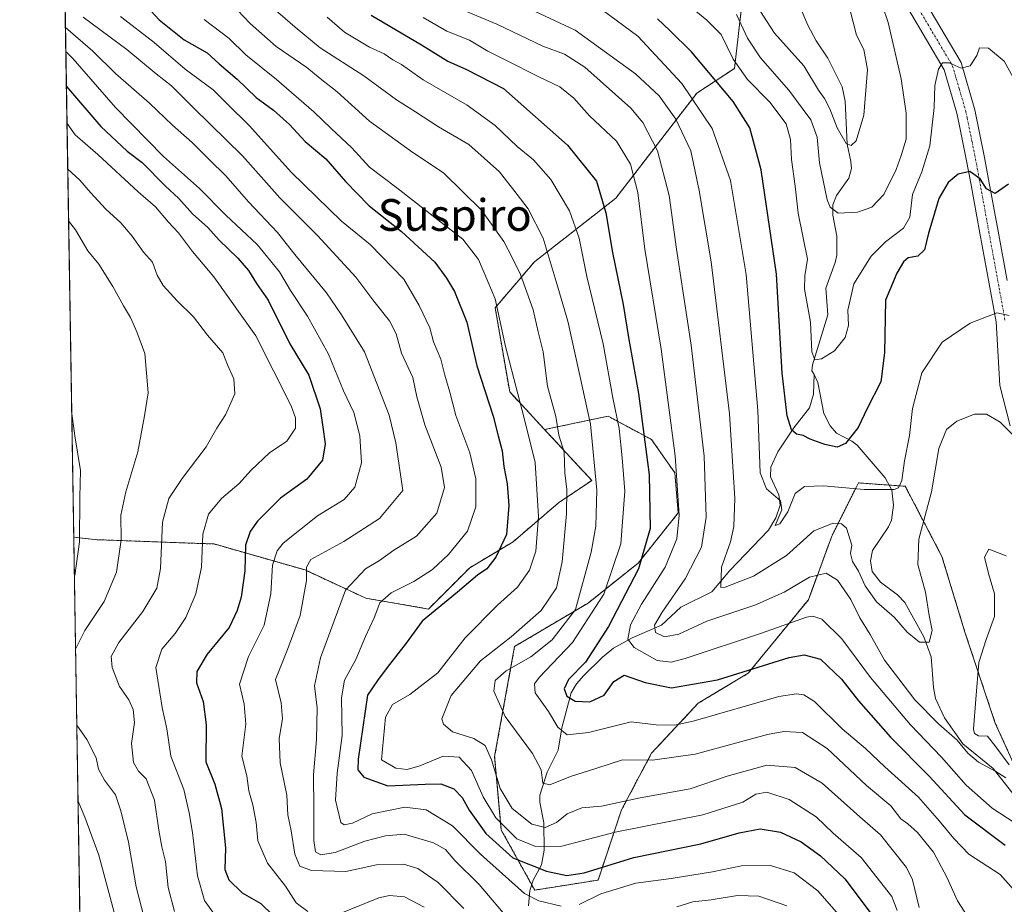
# Model space of a CAD drawing. Units: metres. Extents: x 610077 to 613502, y 4777904 to 4780273.
# Drawn here: x 610077 to 610325, y 4779283 to 4779507 of the extents above; entities that cross this region are included whole.
import ezdxf
from ezdxf.enums import TextEntityAlignment as Align

# ---------------------------------------------------------------- set-up
doc = ezdxf.new("R2010")
doc.units = ezdxf.units.M
doc.header["$MEASUREMENT"] = 0
doc.linetypes.add('TRAZO_Y_PUNTO', pattern=[1, 0.5, -0.25, 0, -0.25])
doc.linetypes.add('TRAZOS', pattern=[0.75, 0.5, -0.25])
for name, color, linetype, lineweight in [('Arbolado forestal', 92, 'TRAZOS', 0), ('Arbolado forestal CxS', 92, 'Continuous', 0), ('Camino', 19, 'Continuous', 0), ('Camino Cxs', 19, 'Continuous', 0), ('Camino eje', 39, 'TRAZO_Y_PUNTO', 13), ('Comarca CxS', 133, 'Continuous', 0), ('Comunidad Autónoma CxS', 142, 'Continuous', 0), ('Corriente natural lineal', 142, 'Continuous', 13), ('Curva de nivel maestra', 36, 'Continuous', 30), ('Curva de nivel normal', 36, 'Continuous', 0), ('Municipio CxS', 142, 'Continuous', 0), ('Provincia CxS', 1, 'Continuous', 0), ('Texto cartográfico', 19, 'Continuous', 0)]:
    doc.layers.add(name, color=color, linetype=linetype, lineweight=lineweight)
doc.styles.add('Arial', font='txt', dxfattribs={"height": 0.2})

# ---------------------------------------------------------------- blocks, each defined once
blk = doc.blocks.new('*U174')
at = {"layer": 'Curva de nivel normal', "color": 36, "linetype": 'Continuous', "lineweight": 0}
for points in [[(610088.27, 4779498.51, 370), (610090, 4779496.74, 370), (610100.8, 4779484.41, 370), (610112.89, 4779472, 370), (610121.98, 4779463.98, 370), (610128.67, 4779457.23, 370), (610136.5, 4779449.78, 370), (610142.16, 4779442.89, 370), (610144.93, 4779438.24, 370), (610149.22, 4779431.72, 370), (610154.51, 4779422.18, 370), (610158.35, 4779412.92, 370), (610160.89, 4779407.45, 370), (610162.42, 4779401.58, 370), (610162.82, 4779394.7, 370), (610161.17, 4779388.59, 370), (610158.49, 4779385.5, 370), (610151.76, 4779381.36, 370), (610143.12, 4779374.45, 370), (610141.55, 4779372.52, 370), (610140.39, 4779368.91, 370), (610140, 4779361.72, 370), (610138.26, 4779353.77, 370), (610134.36, 4779345.89, 370), (610132.04, 4779338.92, 370), (610133.24, 4779333.89, 370), (610133.7, 4779328.77, 370), (610132.69, 4779320.77, 370), (610133.92, 4779315.78, 370), (610134.4, 4779311.95, 370), (610135.42, 4779308.48, 370), (610136.3, 4779303.99, 370), (610136.74, 4779299.41, 370), (610139.11, 4779293.74, 370), (610143.66, 4779287.92, 370), (610146.39, 4779283.77, 370), (610149.31, 4779281.54, 370)], [(610156.63, 4779280.75, 370), (610167.24, 4779284.99, 370), (610169.92, 4779285.62, 370), (610173.71, 4779285.26, 370), (610178.63, 4779282.68, 370)]]:
    blk.add_polyline3d(points, dxfattribs=at)
blk = doc.blocks.new('*U178')
at = {"layer": 'Curva de nivel normal', "color": 36, "linetype": 'Continuous', "lineweight": 0}
blk.add_polyline3d([(610331.86, 4779301.14, 320), (610321.91, 4779307.62, 320), (610315.4, 4779313.45, 320), (610309.15, 4779320.52, 320), (610301.35, 4779328.62, 320), (610291.26, 4779340.59, 320), (610284, 4779350.31, 320), (610278.98, 4779355.26, 320), (610276.7, 4779356.09, 320), (610275.08, 4779355.76, 320), (610263.77, 4779351.78, 320), (610244.51, 4779345.41, 320), (610240.98, 4779344.48, 320), (610237.44, 4779344.9, 320), (610231.64, 4779348.11, 320), (610230.02, 4779350.28, 320), (610230.73, 4779353.86, 320), (610233.45, 4779359.05, 320), (610239.46, 4779368.45, 320), (610242.38, 4779375.52, 320), (610242.97, 4779381.5, 320), (610241.97, 4779396.53, 320), (610238.42, 4779423.44, 320), (610234.3, 4779448.64, 320), (610232.55, 4779462.9, 320), (610230.75, 4779470.1, 320), (610227.17, 4779475.85, 320), (610220.4, 4779482.27, 320), (610216.39, 4779486.72, 320), (610212.92, 4779489.59, 320), (610207.43, 4779492.16, 320), (610199.46, 4779496.24, 320), (610194.7, 4779498.56, 320), (610190.1, 4779501.36, 320), (610184.4, 4779503.66, 320), (610178.42, 4779507.07, 320)], dxfattribs=at)
blk = doc.blocks.new('*U206')
at = {"layer": 'Curva de nivel normal', "color": 36, "linetype": 'Continuous', "lineweight": 0}
blk.add_polyline3d([(610088.75243, 4779468.82196, 385), (610091.84, 4779466.07, 385), (610094.48, 4779462.92, 385), (610098.36, 4779458.69, 385), (610102.18, 4779455.26, 385), (610105.02, 4779451.93, 385), (610107.85, 4779447.85, 385), (610110.15, 4779445.36, 385), (610111.3, 4779442.11, 385), (610112.86, 4779439.45, 385), (610116.35, 4779435.64, 385), (610120.46, 4779431.59, 385), (610123.98, 4779426.92, 385), (610127.84, 4779422.46, 385), (610129.06, 4779419.47, 385), (610130.68, 4779415.93, 385), (610130.86, 4779412.17, 385), (610128.57, 4779406.86, 385), (610126.38, 4779403.5, 385), (610123.65, 4779398.77, 385), (610117.58, 4779390.77, 385), (610114.27, 4779385.77, 385), (610112.65, 4779379.77, 385), (610112.16, 4779368.1, 385), (610111.25, 4779363.1, 385), (610107.72, 4779357.19, 385), (610101.64, 4779349.44, 385), (610099.71, 4779345.85, 385), (610099.96, 4779343.1, 385), (610101.84, 4779338.27, 385), (610104.13, 4779334.92, 385), (610105.27, 4779332.52, 385), (610105.58, 4779329.25, 385), (610104.83, 4779323.92, 385), (610105.31, 4779319.16, 385), (610106.58, 4779316.96, 385), (610108.57, 4779315.03, 385), (610110.62, 4779309.62, 385), (610111.71, 4779302.08, 385), (610112.45, 4779297.86, 385), (610113.44, 4779294.13, 385), (610114.06, 4779287.63, 385), (610115.72, 4779281.58, 385)], dxfattribs=at)
blk = doc.blocks.new('*U207')
at = {"layer": 'Curva de nivel normal', "color": 36, "linetype": 'Continuous', "lineweight": 0}
for points in [[(610091.03, 4779328.53, 390), (610093.6, 4779324.94, 390), (610095.91, 4779320.28, 390), (610096.48, 4779317.49, 390), (610098.03, 4779314.71, 390), (610100.84, 4779310.97, 390), (610102.11, 4779306.94, 390), (610104.09, 4779299.02, 390), (610105.97, 4779287.75, 390), (610108.61, 4779277.69, 390)], [(610088.96, 4779455.75, 390), (610090.73, 4779453.54, 390), (610093.86, 4779448.19, 390), (610096.6, 4779444.81, 390), (610100.16, 4779439.24, 390), (610102.82, 4779434.3, 390), (610104.59, 4779431.43, 390), (610106.16, 4779427.77, 390), (610108.22, 4779422.3, 390), (610109.04, 4779412.42, 390), (610108.14, 4779406.59, 390), (610106.42, 4779397.5, 390), (610103.37, 4779387.38, 390), (610102.18, 4779381.53, 390), (610102.24, 4779375.34, 390), (610101.06, 4779367.12, 390), (610097.92, 4779359.79, 390), (610093.1, 4779352.45, 390), (610090.71, 4779347.74, 390)]]:
    blk.add_polyline3d(points, dxfattribs=at)
blk = doc.blocks.new('*U218')
at = {"layer": 'Curva de nivel normal', "color": 36, "linetype": 'Continuous', "lineweight": 0}
blk.add_polyline3d([(610139.2, 4779510.59, 335), (610146.15, 4779504.67, 335), (610152.4, 4779499.46, 335), (610163.48, 4779492.35, 335), (610171.7, 4779486.29, 335), (610176.46, 4779483.31, 335), (610182.3, 4779479.48, 335), (610189.89, 4779475.04, 335), (610197.7, 4779468.15, 335), (610202.12, 4779462.44, 335), (610204.92, 4779458.84, 335), (610208.69, 4779451.43, 335), (610211.93, 4779440.51, 335), (610214.94, 4779430.43, 335), (610217.89, 4779416.76, 335), (610220.58, 4779404.46, 335), (610222.25, 4779387.86, 335), (610221.96, 4779378.77, 335), (610220.8, 4779372.24, 335), (610216.83, 4779357.77, 335), (610210.91, 4779350.1, 335), (610205.58, 4779345.8, 335), (610199.34, 4779342.24, 335), (610196.59, 4779339.8, 335), (610196.26, 4779337.1, 335), (610199.06, 4779330.77, 335), (610205.96, 4779321.42, 335), (610208.18, 4779317.26, 335), (610208.61, 4779313.9, 335), (610210.4, 4779313.51, 335), (610215.59, 4779315.62, 335), (610222.24, 4779317.75, 335), (610228.7, 4779319.81, 335), (610236.22, 4779319.75, 335), (610246.99, 4779321.25, 335), (610265.26, 4779326.23, 335), (610269.39, 4779326.98, 335), (610274.14, 4779326.68, 335), (610280.3, 4779322.7, 335), (610290.28, 4779313.3, 335), (610296.36, 4779308.23, 335), (610298.9, 4779304.94, 335), (610300.66, 4779303.7, 335), (610303.12, 4779301.5, 335), (610307.11, 4779296.48, 335), (610310.51, 4779290.22, 335), (610313.17, 4779284.22, 335), (610316.58, 4779278.99, 335)], dxfattribs=at)
blk = doc.blocks.new('*U227')
at = {"layer": 'Curva de nivel normal', "color": 36, "linetype": 'Continuous', "lineweight": 0}
blk.add_polyline3d([(610088.57, 4779480.3, 380), (610090.66, 4779477.51, 380), (610096.38, 4779472.52, 380), (610106.54, 4779463.13, 380), (610110.92, 4779459.33, 380), (610114.14, 4779455.45, 380), (610116.73, 4779452.74, 380), (610120.26, 4779448.01, 380), (610125.6, 4779441.63, 380), (610136.19, 4779426.78, 380), (610145.09, 4779409.11, 380), (610146.21, 4779406.07, 380), (610146.2, 4779403.46, 380), (610144, 4779400.21, 380), (610139.68, 4779397.25, 380), (610134.99, 4779392.89, 380), (610131.9, 4779389.4, 380), (610127.55, 4779385.73, 380), (610124.26, 4779381.77, 380), (610122.8, 4779376.77, 380), (610122.47, 4779368.44, 380), (610121.05, 4779361.67, 380), (610118.53, 4779355.71, 380), (610115.89, 4779351.67, 380), (610112.52, 4779347.77, 380), (610110.99, 4779343.1, 380), (610111.98, 4779336.74, 380), (610112.57, 4779333, 380), (610113.73, 4779327.65, 380), (610114.72, 4779320.74, 380), (610118.02, 4779312.35, 380), (610119.39, 4779306.4, 380), (610120.25, 4779301.44, 380), (610121.52, 4779290.54, 380), (610123.24, 4779284.35, 380), (610126.17, 4779280.21, 380)], dxfattribs=at)
blk = doc.blocks.new('*U231')
at = {"layer": 'Curva de nivel normal', "color": 36, "linetype": 'Continuous', "lineweight": 0}
for points in [[(610091.34, 4779309.36, 395), (610091.54, 4779308.99, 395), (610093.1, 4779305.33, 395), (610096.56, 4779295.78, 395), (610102.64, 4779273.15, 395)], [(610089.74, 4779407.78, 395), (610090.58, 4779401.58, 395), (610091.94, 4779392.76, 395), (610091.76, 4779386.1, 395), (610091.7, 4779374.77, 395), (610090.5, 4779366.35, 395), (610090.42, 4779366.17, 395)]]:
    blk.add_polyline3d(points, dxfattribs=at)
blk = doc.blocks.new('*U233')
at = {"layer": 'Curva de nivel normal', "color": 36, "linetype": 'Continuous', "lineweight": 0}
blk.add_polyline3d([(610088.173, 4779504.568, 365), (610095.06, 4779498.55, 365), (610100.79, 4779492.94, 365), (610109.38, 4779485.48, 365), (610115.17, 4779479.92, 365), (610120.11, 4779475.54, 365), (610124.4, 4779471.23, 365), (610128.62, 4779467.17, 365), (610134.33, 4779460.58, 365), (610141.63, 4779452.84, 365), (610146.07, 4779447.27, 365), (610154.02, 4779437.64, 365), (610157.78, 4779432.09, 365), (610163.59, 4779422.76, 365), (610169.8, 4779406.8, 365), (610171.49, 4779399.76, 365), (610173.25, 4779387.77, 365), (610167.38, 4779380.7, 365), (610158.4, 4779374.86, 365), (610150.11, 4779370.36, 365), (610149.02, 4779368.4, 365), (610148.96, 4779365.09, 365), (610147.42, 4779356.2, 365), (610144.22, 4779347.63, 365), (610141.18, 4779340.07, 365), (610142.55, 4779334.23, 365), (610142.94, 4779330.19, 365), (610142.07, 4779325.18, 365), (610142.31, 4779319.04, 365), (610144.05, 4779310.92, 365), (610144.28, 4779305.95, 365), (610145.12, 4779301.89, 365), (610146, 4779296.02, 365), (610147.26, 4779292.95, 365), (610150.23, 4779291.92, 365), (610158.94, 4779291.65, 365), (610166.62, 4779293.35, 365), (610173.42, 4779293.48, 365), (610177.03, 4779292.42, 365), (610182.2, 4779288.83, 365), (610188.64, 4779282.34, 365)], dxfattribs=at)
blk = doc.blocks.new('*U251')
at = {"layer": 'Curva de nivel maestra', "color": 36, "linetype": 'Continuous', "lineweight": 30}
blk.add_polyline3d([(610326.07, 4779465.01, 300), (610322.73, 4779462.66, 300), (610320.52, 4779463.85, 300), (610318.88, 4779466.4, 300), (610316.32, 4779468.2, 300), (610313.36, 4779467.59, 300), (610310.86, 4779465.43, 300), (610308.48, 4779461.43, 300), (610306.98, 4779456.32, 300), (610305.85, 4779452.66, 300), (610304.91, 4779448.48, 300), (610303.18, 4779446.88, 300), (610300.78, 4779446.41, 300), (610299.54, 4779445.43, 300), (610297.91, 4779442.61, 300), (610295.02, 4779435.73, 300), (610294.77, 4779422.47, 300), (610293.82, 4779415.19, 300), (610290.37, 4779408.43, 300), (610288.15, 4779403.61, 300), (610284.92, 4779399.61, 300), (610282.82, 4779398.7, 300), (610279.7, 4779399.4, 300), (610276.05, 4779400.74, 300), (610274.26, 4779401.65, 300), (610272.56, 4779402, 300), (610271.34, 4779403.05, 300), (610270.22, 4779406.57, 300), (610268.96, 4779417.32, 300), (610267.54, 4779442.29, 300), (610263.66, 4779468.63, 300), (610260.82, 4779479.23, 300), (610256.57, 4779485.92, 300), (610246.1, 4779498.42, 300), (610240.62, 4779503.79, 300), (610237.54, 4779506.76, 300)], dxfattribs=at)

msp = doc.modelspace()

# ---------------------------------------------------------------- linework, layer by layer
at = {"layer": 'Arbolado forestal', "color": 92, "linetype": 'TRAZOS', "lineweight": 0}
for points in [[(610209.04, 4779403.13, 342.41), (610200.23, 4779412.64, 345.97), (610196.58, 4779433.87, 345.7), (610206.51, 4779445.46, 337.17), (610226.99, 4779461.48, 323.27), (610247.43, 4779487.99, 304.28), (610256.96, 4779494.24, 295), (610260.79, 4779527.58, 277.57), (610261.01, 4779529.51, 277.26), (610259.09, 4779529.87, 277.67), (610238.61, 4779533.66, 278.83), (610226.16, 4779551.08, 271.17), (610208.44, 4779556.44, 275.01), (610188, 4779564.36, 279.94), (610166.42, 4779579.29, 281.79), (610146.51, 4779599.21, 288.38), (610133.13, 4779626.53, 294.39), (610115.81, 4779658.94, 299.12), (610112.09, 4779660.32, 299.63), (610093.41, 4779667.24, 298.96), (610085.55, 4779666.61, 299.2)], [(610090.26, 4779375.96, 395.23), (610085.55, 4779666.61, 299.2)], [(610331.15, 4779310.52, 316.28), (610322.73, 4779329.05, 315.7), (610315.15, 4779351.78, 313.54), (610309.26, 4779371.14, 312.4), (610300, 4779388.82, 305.55), (610295.93, 4779389.11, 304.08), (610288.21, 4779389.67, 303.78), (610281.47, 4779376.2, 311.54), (610275.58, 4779360.2, 317.88), (610260.43, 4779341.68, 325.33), (610247.8, 4779334.1, 327.98), (610236.01, 4779321.47, 334.13), (610228.43, 4779307.16, 341.5), (610222.54, 4779289.48, 352.56), (610206.54, 4779286.95, 353.97), (610205.78, 4779288.31, 353.42), (610198.12, 4779302.11, 346.06), (610196.44, 4779320.63, 339.77), (610201.49, 4779348.41, 338.06), (610220.01, 4779359.36, 332.26), (610232.64, 4779369.46, 326.06), (610242.74, 4779382.09, 320.73), (610241.9, 4779392.19, 321.14), (610236.01, 4779400.61, 323.83), (610225.06, 4779406.51, 331.77), (610209.04, 4779403.13, 342.41)], [(610209.04, 4779403.13, 342.41), (610220.94, 4779390.29, 335.89), (610212.55, 4779384.64, 341.05), (610201.08, 4779374.81, 348.5), (610190.15, 4779368.25, 351.3), (610179.76, 4779357.86, 350.28), (610163.91, 4779360.6, 356.8), (610148.61, 4779367.7, 365.13), (610125.66, 4779374.26, 378.19), (610096.15, 4779375.35, 392.27), (610090.26, 4779375.96, 395.23)], [(610091.91, 4779274.04, 399.29), (610091.87, 4779276.64, 399.24), (610091.78, 4779281.89, 399.35), (610090.26, 4779375.96, 395.23)]]:
    msp.add_polyline3d(points, dxfattribs=at)
at = {"layer": 'Arbolado forestal CxS', "color": 92, "linetype": 'Continuous', "lineweight": 0}
for points in [[(610261.01, 4779529.51, 277.26), (610256.96, 4779494.24, 295), (610247.43, 4779487.99, 304.28), (610226.99, 4779461.48, 323.27), (610206.51, 4779445.46, 337.17), (610196.58, 4779433.87, 345.7), (610200.24, 4779412.64, 345.97), (610209.04, 4779403.13, 342.41), (610209.04, 4779403.13, 342.41), (610220.94, 4779390.29, 335.89), (610212.55, 4779384.64, 341.06), (610201.08, 4779374.8, 348.5), (610190.15, 4779368.25, 351.3), (610179.76, 4779357.86, 350.28), (610163.91, 4779360.6, 356.8), (610148.61, 4779367.7, 365.13), (610125.66, 4779374.26, 378.19), (610096.15, 4779375.35, 392.27), (610090.26, 4779375.96, 395.23), (610085.55, 4779666.61, 299.2)], [(610331.15, 4779310.52, 316.28), (610322.73, 4779329.05, 315.7), (610315.15, 4779351.78, 313.54), (610309.26, 4779371.14, 312.4), (610300, 4779388.82, 305.55), (610288.21, 4779389.67, 303.78), (610281.47, 4779376.2, 311.54), (610275.58, 4779360.2, 317.88), (610260.43, 4779341.68, 325.33), (610247.8, 4779334.1, 327.98), (610236.01, 4779321.47, 334.13), (610228.43, 4779307.16, 341.5), (610222.54, 4779289.48, 352.56), (610206.54, 4779286.95, 353.97), (610198.12, 4779302.11, 346.06), (610196.44, 4779320.63, 339.77), (610201.49, 4779348.41, 338.06), (610220.01, 4779359.36, 332.26), (610232.64, 4779369.46, 326.06), (610242.74, 4779382.09, 320.73), (610241.9, 4779392.19, 321.14), (610236.01, 4779400.61, 323.83), (610225.06, 4779406.5, 331.78), (610209.04, 4779403.13, 342.41), (610200.24, 4779412.64, 345.97), (610196.58, 4779433.87, 345.7), (610206.51, 4779445.46, 337.17), (610226.99, 4779461.48, 323.27), (610247.43, 4779487.99, 304.28), (610256.96, 4779494.24, 295), (610261.01, 4779529.51, 277.26)], [(610091.91, 4779274.04, 399.29), (610090.26, 4779375.96, 395.23), (610096.15, 4779375.35, 392.27), (610125.66, 4779374.26, 378.19), (610148.61, 4779367.7, 365.13), (610163.91, 4779360.6, 356.8), (610179.76, 4779357.86, 350.28), (610190.15, 4779368.25, 351.3), (610201.08, 4779374.8, 348.5), (610212.55, 4779384.64, 341.06), (610220.94, 4779390.29, 335.89), (610209.04, 4779403.13, 342.41), (610225.06, 4779406.5, 331.78), (610236.01, 4779400.61, 323.83), (610241.9, 4779392.19, 321.14), (610242.74, 4779382.09, 320.73), (610232.64, 4779369.46, 326.06), (610220.01, 4779359.36, 332.26), (610201.49, 4779348.41, 338.06), (610196.44, 4779320.63, 339.77), (610198.12, 4779302.11, 346.06), (610206.54, 4779286.95, 353.97), (610222.54, 4779289.48, 352.56), (610228.43, 4779307.16, 341.5), (610236.01, 4779321.47, 334.13), (610247.8, 4779334.1, 327.98), (610260.43, 4779341.68, 325.33), (610275.58, 4779360.2, 317.88), (610281.47, 4779376.2, 311.54), (610288.21, 4779389.67, 303.78), (610300, 4779388.82, 305.55), (610309.26, 4779371.14, 312.4), (610315.15, 4779351.78, 313.54), (610322.73, 4779329.05, 315.7), (610331.15, 4779310.52, 316.28)]]:
    msp.add_polyline3d(points, dxfattribs=at)
at = {"layer": 'Camino', "color": 19, "linetype": 'Continuous', "lineweight": 0}
for points in [[(610231.33, 4779618.06, 274.02), (610232.85, 4779617.51, 274.19), (610236.9, 4779616.03, 274.59), (610239.42, 4779614.84, 274.95), (610241.71, 4779613.59, 275.33), (610243.87, 4779612.89, 275.44), (610246.05, 4779612.05, 275.61), (610247.37, 4779610.89, 275.78), (610253.12, 4779603.69, 277.32), (610258.86, 4779596.49, 279.07), (610269.77, 4779580.97, 282.45), (610271.66, 4779577.76, 282.75), (610278.23, 4779566.64, 285.27), (610281.29, 4779559.88, 286.43), (610287.31, 4779546.64, 289.18), (610304.94, 4779511.2, 292.13), (610314.09, 4779495.74, 294.77), (610317.58, 4779483.81, 296.98), (610320.03, 4779471.76, 298.97), (610320.88, 4779467.11, 299.69), (610323.42, 4779453.17, 301.86), (610325.69, 4779440.74, 303.69)], [(610326.46, 4779404.09, 309.77), (610323.85, 4779414.24, 308.38), (610322.91, 4779430.28, 305.38), (610318.83, 4779452.63, 302.15), (610316.52, 4779465.32, 300.46), (610315.51, 4779470.88, 299.49), (610313.69, 4779479.76, 297.66), (610313.05, 4779482.92, 297.05), (610309.83, 4779493.89, 294.9), (610300.88, 4779508.99, 291.78), (610283.14, 4779544.66, 289.2), (610278.03, 4779555.91, 286.88), (610274.13, 4779564.51, 285.2), (610268.19, 4779574.56, 283.57), (610265.89, 4779578.47, 283.47), (610255.09, 4779593.84, 279.39), (610250.31, 4779600.46, 277.78), (610245.2, 4779606.81, 276.33), (610244.18, 4779607.24, 276.19), (610241.93, 4779607.96, 275.92), (610239.37, 4779609.33, 275.51), (610236.74, 4779610.56, 275.09), (610232.6, 4779612.08, 274.4), (610230.24, 4779612.94, 273.95)]]:
    msp.add_polyline3d(points, dxfattribs=at)
at = {"layer": 'Camino Cxs', "color": 19, "linetype": 'Continuous', "lineweight": 0}
for points in [[(610326.46, 4779404.09, 309.77), (610323.85, 4779414.24, 308.38), (610322.91, 4779430.28, 305.38), (610318.83, 4779452.63, 302.15), (610316.52, 4779465.32, 300.46), (610315.51, 4779470.88, 299.49), (610313.69, 4779479.76, 297.66), (610313.05, 4779482.92, 297.05), (610309.83, 4779493.89, 294.9), (610300.88, 4779508.99, 291.78)], [(610304.94, 4779511.2, 292.13), (610314.09, 4779495.74, 294.77), (610317.58, 4779483.81, 296.98), (610320.03, 4779471.76, 298.97), (610320.88, 4779467.11, 299.69), (610323.42, 4779453.17, 301.86), (610325.69, 4779440.74, 303.69)]]:
    msp.add_polyline3d(points, dxfattribs=at)
at = {"layer": 'Camino eje', "color": 39, "linetype": 'TRAZO_Y_PUNTO', "lineweight": 13}
msp.add_polyline3d([(610302.91, 4779510.1, 292.05), (610307.39, 4779502.55, 293.6), (610311.96, 4779494.82, 294.97), (610313.68, 4779488.96, 296.08), (610315.31, 4779483.36, 297.1), (610315.66, 4779481.67, 297.45), (610316.86, 4779475.76, 298.6), (610317.77, 4779471.32, 299.34), (610318.2, 4779469, 299.8), (610318.7, 4779466.22, 300.05), (610321.13, 4779452.9, 302.04), (610325.21, 4779430.56, 305.34)], dxfattribs=at)
at = {"layer": 'Comarca CxS', "color": 133, "linetype": 'Continuous', "lineweight": 0}
msp.add_polyline3d([(612193.98, 4777937.65, 379.2), (610114.11, 4777903.54, 537.04), (610107.47, 4778313.55, 646.09), (610076.63, 4780217.12, 288.92), (610717.08, 4780227.63, 535.46), (610717.1, 4780227.63, 535.46), (613463.72, 4780272.7, 375.85), (613500.41, 4778075.06, 289.83), (613502.35, 4777959.1, 283), (613376.58, 4777957.04, 273.64), (612193.98, 4777937.65, 379.2)], close=True, dxfattribs=at)
msp.add_polyline3d([(612193.98, 4777937.65, 379.2), (610114.11, 4777903.54, 537.04), (610107.47, 4778313.55, 646.09), (610076.63, 4780217.12, 288.92), (610717.08, 4780227.63, 535.46), (610717.1, 4780227.63, 535.46), (613463.72, 4780272.7, 375.85), (613500.41, 4778075.06, 289.83), (613502.35, 4777959.1, 283), (613376.58, 4777957.04, 273.64), (612193.98, 4777937.65, 379.2)], close=True, dxfattribs=at)
at = {"layer": 'Comunidad Autónoma CxS', "color": 142, "linetype": 'Continuous', "lineweight": 0}
msp.add_polyline3d([(613502.35, 4777959.1, 283), (610114.11, 4777903.54, 537.04), (610076.63, 4780217.12, 288.92), (613463.72, 4780272.7, 375.85), (613502.35, 4777959.1, 283)], close=True, dxfattribs=at)
msp.add_polyline3d([(613502.35, 4777959.1, 283), (610114.11, 4777903.54, 537.04), (610076.63, 4780217.12, 288.92), (613463.72, 4780272.7, 375.85), (613502.35, 4777959.1, 283)], close=True, dxfattribs=at)
at = {"layer": 'Corriente natural lineal', "color": 142, "linetype": 'Continuous', "lineweight": 13}
for points in [[(610273.68, 4779509.28, 280.06), (610275.42, 4779505.18, 280.73), (610277.53, 4779501.22, 281.16), (610280.52, 4779496.8, 281.77), (610284.11, 4779489.57, 284.07), (610284.9, 4779485.95, 284.54), (610285.36, 4779475.09, 285.43), (610286.33, 4779470.77, 286.24), (610286.44, 4779469.01, 286.83), (610285.75, 4779466.52, 287.19), (610282.71, 4779462.21, 288.47), (610281.71, 4779459.86, 289.26), (610281.71, 4779457.22, 290.04), (610282.8, 4779451.94, 291.53), (610282.72, 4779447.11, 292.26), (610282.34, 4779445.28, 292.53), (610279.96, 4779438.82, 293.17), (610280.45, 4779432.1, 293.82), (610276.61, 4779419.48, 295.21), (610276.49, 4779417.97, 295.37), (610277, 4779417, 295.44)], [(610277, 4779417, 295.44), (610276.85, 4779412.02, 296.01), (610275.87, 4779408.62, 296.8), (610271.94, 4779403.53, 299.58), (610267.86, 4779397.54, 302.4), (610266.11, 4779393.63, 302.71), (610266.05, 4779391.22, 303.63), (610268.15, 4779386.7, 304.8), (610268.44, 4779384.09, 304.99), (610267.4, 4779380.86, 305.34), (610265.56, 4779377.75, 305.84), (610255.8, 4779367.57, 308.85), (610251.24, 4779362.22, 311.9), (610243.41, 4779358.34, 313.51), (610238.55, 4779353.8, 314.2), (610231.17, 4779350.62, 319.29), (610226.45, 4779348.02, 323.2), (610223.62, 4779345.69, 324.11), (610218.94, 4779341.06, 324.62), (610217.12, 4779338.97, 323.88), (610215.71, 4779336.72, 324.4), (610213.36, 4779327.85, 329.78), (610212.46, 4779322.21, 332.95), (610209.65, 4779316.71, 334.96), (610207.85, 4779310.87, 336.35), (610207.84, 4779309.16, 336.59), (610208.84, 4779303.94, 338.95), (610208.92, 4779297.06, 344.82), (610208.22, 4779293.34, 348.69), (610206.15, 4779289.47, 352.43), (610205.33, 4779286.87, 354.29), (610205.02, 4779282.99, 356.39)], [(610277, 4779417, 295.44), (610278, 4779415.03, 295.61), (610279.52, 4779407.17, 297.15), (610281.08, 4779404.1, 297.91), (610282.71, 4779402.22, 298.86), (610286.56, 4779400.24, 300.17), (610287.87, 4779399.22, 300.82), (610294.94, 4779390.96, 303.52), (610296.64, 4779387.8, 304.54), (610297.04, 4779384.02, 305.88), (610296.55, 4779380.23, 306.56), (610295.83, 4779378.56, 306.97), (610291.74, 4779372.62, 306.72), (610291.25, 4779369.97, 307.05), (610291.71, 4779367.35, 307.33), (610293.75, 4779364.61, 308.37), (610298.08, 4779361.4, 309.12), (610299.92, 4779359.47, 308.97), (610304.67, 4779350.87, 310.15), (610306.58, 4779345.83, 311.12), (610307.14, 4779338.05, 312.87), (610307.62, 4779335.25, 312.99), (610309.89, 4779330.41, 314.21), (610314.53, 4779323.81, 314.6), (610322.22, 4779317.59, 316.1), (610329, 4779309, 316.63)]]:
    msp.add_polyline3d(points, dxfattribs=at)
at = {"layer": 'Curva de nivel maestra', "color": 36, "linetype": 'Continuous', "lineweight": 30}
for points in [[(610104.51, 4779514.49, 350), (610111.81, 4779506.46, 350), (610118.13, 4779501.45, 350), (610123.88, 4779498.2, 350), (610126.96, 4779495.42, 350), (610131.52, 4779491.51, 350), (610136.32, 4779486.89, 350), (610140.63, 4779483.74, 350), (610144.69, 4779480.08, 350), (610148.61, 4779475.83, 350), (610153.87, 4779471.43, 350), (610158.81, 4779465.71, 350), (610164.82, 4779459.55, 350), (610172.98, 4779453.12, 350), (610181.38, 4779445.35, 350), (610184.28, 4779441.28, 350), (610186.3, 4779437.97, 350), (610189.4, 4779430.26, 350), (610191.98, 4779419.19, 350), (610196.06, 4779406.47, 350), (610197.31, 4779401.52, 350), (610198.35, 4779397.77, 350), (610198.74, 4779393.77, 350), (610199.57, 4779389.4, 350), (610199.98, 4779383.94, 350), (610199.43, 4779376.65, 350), (610196.72, 4779370.92, 350), (610194.46, 4779368, 350), (610192.1, 4779366.37, 350), (610187.09, 4779362.07, 350), (610178.18, 4779354.76, 350), (610174.14, 4779349.22, 350), (610169.32, 4779343.1, 350), (610166.88, 4779339.85, 350), (610164.34, 4779336.1, 350), (610162.02, 4779319.94, 350), (610161.95, 4779317.28, 350), (610163.42, 4779315.46, 350), (610169.47, 4779313.25, 350), (610178.89, 4779313.7, 350), (610182.89, 4779313.73, 350), (610186.11, 4779312.49, 350), (610188.26, 4779310.3, 350), (610190.05, 4779307.12, 350), (610194.25, 4779301.22, 350), (610201, 4779295.08, 350), (610209.54, 4779291.71, 350), (610214.67, 4779290.62, 350), (610219.02, 4779291.33, 350), (610231.53, 4779295.15, 350), (610248.48, 4779298.59, 350), (610258.16, 4779301.4, 350), (610263.45, 4779302.42, 350), (610268.51, 4779301.55, 350), (610273.72, 4779299.12, 350), (610278.65, 4779295.62, 350), (610284.79, 4779289.79, 350), (610291.45, 4779280.97, 350)], [(610165.32, 4779507.66, 325), (610177.95, 4779500.22, 325), (610184.63, 4779496.05, 325), (610189.36, 4779494, 325), (610198.66, 4779489.17, 325), (610214.86, 4779474.91, 325), (610222.1, 4779465.77, 325), (610224.48, 4779457.83, 325), (610226.14, 4779447.83, 325), (610228.89, 4779434.67, 325), (610230.23, 4779426.31, 325), (610232.74, 4779412.25, 325), (610235.46, 4779391.73, 325), (610235.64, 4779378.13, 325), (610232.73, 4779368.03, 325), (610225.18, 4779353.45, 325), (610219.4, 4779344.44, 325), (610215.05, 4779340.1, 325), (610213.94, 4779337.76, 325), (610214.64, 4779335.84, 325), (610216.75, 4779334.63, 325), (610220.41, 4779334.48, 325), (610224.05, 4779336.14, 325), (610226.48, 4779339.53, 325), (610229.1, 4779341.14, 325), (610234.41, 4779339.35, 325), (610241.08, 4779337.96, 325), (610252.66, 4779340.01, 325), (610270.74, 4779345.65, 325), (610274.48, 4779346.33, 325), (610278.67, 4779345.17, 325), (610283.92, 4779340.19, 325), (610288.21, 4779334.73, 325), (610296.32, 4779325.55, 325), (610306.05, 4779315.7, 325), (610315.06, 4779305.91, 325), (610325.23, 4779298.28, 325)], [(610088.41, 4779489.67, 375), (610097.07, 4779479.55, 375), (610103.77, 4779473.34, 375), (610107.49, 4779470.54, 375), (610113.33, 4779464.63, 375), (610116.74, 4779461.4, 375), (610120.2, 4779457.53, 375), (610124.07, 4779454.06, 375), (610126.93, 4779450.94, 375), (610131.67, 4779446.34, 375), (610134.39, 4779443.22, 375), (610136.36, 4779439.95, 375), (610139.29, 4779435.74, 375), (610144.81, 4779424.78, 375), (610149.57, 4779416.83, 375), (610152.46, 4779408.39, 375), (610153.06, 4779403.77, 375), (610153.72, 4779399.5, 375), (610153.05, 4779395.37, 375), (610149.08, 4779390.58, 375), (610142.42, 4779385.82, 375), (610136.64, 4779380.04, 375), (610134.76, 4779377.45, 375), (610133.63, 4779373.98, 375), (610133.39, 4779367.46, 375), (610132.54, 4779360.86, 375), (610131.45, 4779357.49, 375), (610129.45, 4779353.22, 375), (610123.9, 4779346.46, 375), (610121.33, 4779342.1, 375), (610121.25, 4779339.22, 375), (610122.88, 4779334.56, 375), (610123.64, 4779328.61, 375), (610123.56, 4779319.34, 375), (610125.84, 4779313.68, 375), (610127.5, 4779307.56, 375), (610128.51, 4779297.57, 375), (610128.38, 4779292.18, 375), (610129.36, 4779289.5, 375), (610132.78, 4779286.27, 375), (610137.44, 4779283.61, 375), (610140.51, 4779280.59, 375)]]:
    msp.add_polyline3d(points, dxfattribs=at)
at = {"layer": 'Curva de nivel normal', "color": 36, "linetype": 'Continuous', "lineweight": 0}
for points in [[(610257.48, 4779507.82, 290), (610260.2, 4779501.9, 290), (610263.48, 4779496.92, 290), (610270.67, 4779488.71, 290), (610276.23, 4779481.25, 290), (610277.83, 4779476.85, 290), (610278.42, 4779470.4, 290), (610280.35, 4779461.12, 290), (610281.08, 4779459.25, 290), (610283.08, 4779457.72, 290), (610287.96, 4779458, 290), (610291.6, 4779459.26, 290), (610294.61, 4779462.42, 290), (610297.75, 4779468.71, 290), (610298.96, 4779472.29, 290), (610300.21, 4779476.36, 290), (610300.28, 4779482.95, 290), (610299, 4779491.63, 290), (610295.74, 4779505.8, 290), (610292.84, 4779514.32, 290)], [(610179.88, 4779512.63, 315), (610196.96, 4779505.37, 315), (610208.59, 4779499.82, 315), (610214.06, 4779497.79, 315), (610219.16, 4779494.51, 315), (610230.8, 4779484.22, 315), (610233.78, 4779480.57, 315), (610237.5, 4779473.48, 315), (610240.43, 4779462.19, 315), (610242.32, 4779448.66, 315), (610246.03, 4779424.38, 315), (610249.29, 4779396.4, 315), (610249.81, 4779381.02, 315), (610248.63, 4779373.44, 315), (610244.54, 4779365.44, 315), (610238.71, 4779357.1, 315), (610236.8, 4779353.77, 315), (610237.04, 4779351.9, 315), (610239.31, 4779350.84, 315), (610242.88, 4779351.54, 315), (610249.97, 4779354.8, 315), (610262.1, 4779358.82, 315), (610269.47, 4779362.14, 315), (610275.87, 4779365.91, 315), (610280.1, 4779366.91, 315), (610282.9, 4779365.17, 315), (610286.27, 4779360.23, 315), (610288.54, 4779355.64, 315), (610291.18, 4779351.47, 315), (610294.78, 4779344.92, 315), (610298.38, 4779340.21, 315), (610302.44, 4779334.91, 315), (610308.45, 4779328.81, 315), (610313.08, 4779324.79, 315), (610315.78, 4779321.48, 315), (610318.49, 4779319.19, 315), (610322.85, 4779316.89, 315), (610325.36, 4779315.28, 315)], [(610196.42, 4779513.44, 310), (610216.75, 4779503.9, 310), (610231.97, 4779492.86, 310), (610237.96, 4779487.3, 310), (610242.18, 4779481.42, 310), (610245.93, 4779473.41, 310), (610248.04, 4779463.42, 310), (610251.09, 4779445.43, 310), (610255.72, 4779407.1, 310), (610257.01, 4779385.83, 310), (610256.76, 4779378.67, 310), (610255.93, 4779374.82, 310), (610253.7, 4779368.43, 310), (610253.52, 4779363.27, 310), (610254.62, 4779363.38, 310), (610261.7, 4779366.11, 310), (610270.09, 4779371.33, 310), (610276.98, 4779377.54, 310), (610281.82, 4779379.53, 310), (610283.97, 4779379.34, 310), (610285.2, 4779378.22, 310), (610286.58, 4779374, 310), (610286.22, 4779371.86, 310), (610286.72, 4779369.82, 310), (610288.26, 4779367.4, 310), (610289.93, 4779363.73, 310), (610292.77, 4779359.68, 310), (610297.28, 4779355.75, 310), (610300.46, 4779351.99, 310), (610303.6, 4779349.5, 310), (610306.08, 4779349.51, 310), (610306.8, 4779352.42, 310), (610306.07, 4779356.22, 310), (610305.09, 4779362.1, 310), (610303.16, 4779369.1, 310), (610303.44, 4779375.44, 310), (610306.67, 4779387.44, 310), (610308.5, 4779398.38, 310), (610310.39, 4779403.12, 310), (610313.01, 4779405.22, 310), (610317.5, 4779406.99, 310), (610320.52, 4779406.98, 310), (610323.94, 4779405, 310), (610328.74, 4779400.21, 310)], [(610286.01, 4779509.15, 285), (610287.76, 4779502.62, 285), (610289.57, 4779498.99, 285), (610290.46, 4779493.98, 285), (610289.6, 4779482.42, 285), (610287.61, 4779476, 285), (610286.37, 4779474.76, 285), (610285.1, 4779475.3, 285), (610282.87, 4779479.22, 285), (610281, 4779484.01, 285), (610279.66, 4779486.67, 285), (610278.1, 4779488.78, 285), (610274.41, 4779494.92, 285), (610267.07, 4779503.1, 285), (610261.67, 4779511.52, 285)], [(610129.97, 4779510.6, 340), (610134.8, 4779505.58, 340), (610141.35, 4779499.75, 340), (610149.09, 4779494.43, 340), (610152.42, 4779491.68, 340), (610156.74, 4779488.3, 340), (610164.88, 4779480.9, 340), (610175.21, 4779473.4, 340), (610183.6, 4779467.82, 340), (610193.16, 4779458.5, 340), (610198.75, 4779450.59, 340), (610200.83, 4779446.5, 340), (610202.93, 4779442.27, 340), (610206.16, 4779433.36, 340), (610207.43, 4779427.82, 340), (610208.65, 4779422.76, 340), (610209.78, 4779414.09, 340), (610211.88, 4779406.41, 340), (610212.66, 4779401.69, 340), (610213.94, 4779397.42, 340), (610214.15, 4779392.17, 340), (610214.66, 4779388.02, 340), (610214.57, 4779381.83, 340), (610213.45, 4779369.72, 340), (610212.01, 4779363.23, 340), (610208.14, 4779357.49, 340), (610200.64, 4779350.85, 340), (610192.9, 4779344.77, 340), (610185.51, 4779336.04, 340), (610183.11, 4779330.13, 340), (610183.51, 4779328.81, 340), (610185.82, 4779326.86, 340), (610191.16, 4779325.18, 340), (610194.06, 4779323.4, 340), (610195.66, 4779319.79, 340), (610197.82, 4779312.6, 340), (610200.89, 4779307.53, 340), (610205.84, 4779303.58, 340), (610209.15, 4779302.72, 340), (610212.06, 4779303.98, 340), (610214.72, 4779306.22, 340), (610218.42, 4779307.7, 340), (610223.42, 4779308.15, 340), (610233.16, 4779310.2, 340), (610245.76, 4779312.52, 340), (610255.08, 4779315.68, 340), (610265.06, 4779318.47, 340), (610272.25, 4779317.91, 340), (610279.09, 4779313.9, 340), (610288.58, 4779305.44, 340), (610293.77, 4779300.85, 340), (610300.3, 4779292.67, 340), (610301.85, 4779289.5, 340), (610303.53, 4779282.57, 340)], [(610223.58, 4779509.04, 305), (610232.53, 4779502.35, 305), (610243.65, 4779490.44, 305), (610251.3, 4779479.06, 305), (610255.93, 4779465.99, 305), (610259.91, 4779442.26, 305), (610262.82, 4779407.9, 305), (610263.41, 4779392.22, 305), (610265.02, 4779388.21, 305), (610268.52, 4779385.17, 305), (610268.89, 4779382.9, 305), (610267.18, 4779378.94, 305), (610268.39, 4779379.37, 305), (610270.38, 4779382.34, 305), (610272.27, 4779386.96, 305), (610274.62, 4779388.76, 305), (610279.4, 4779388.95, 305), (610289.69, 4779388.02, 305), (610297.22, 4779387.98, 305), (610298.32, 4779388.45, 305), (610299.14, 4779390.27, 305), (610299.82, 4779395.23, 305), (610301.05, 4779401.63, 305), (610301.87, 4779408.43, 305), (610304.18, 4779417.43, 305), (610309.32, 4779425.17, 305), (610316.43, 4779430, 305), (610323.1, 4779432.54, 305), (610326.2, 4779431.89, 305)], [(610244.38, 4779510.98, 295), (610249.94, 4779506.41, 295), (610253.57, 4779502.79, 295), (610256.62, 4779496.56, 295), (610260.2, 4779491.45, 295), (610265.84, 4779485.75, 295), (610269.96, 4779480.22, 295), (610271.06, 4779476.29, 295), (610271.3, 4779471.25, 295), (610272.26, 4779464.51, 295), (610273, 4779457.68, 295), (610275.38, 4779446.11, 295), (610274.69, 4779441.93, 295), (610274.57, 4779438.51, 295), (610276.14, 4779430.21, 295), (610276.42, 4779422.77, 295), (610277.19, 4779420.7, 295), (610278.86, 4779420.99, 295), (610282.21, 4779422.96, 295), (610284.86, 4779426.36, 295), (610285.7, 4779429.38, 295), (610285.5, 4779433.21, 295), (610287.01, 4779439.89, 295), (610291.39, 4779446.84, 295), (610295, 4779450.52, 295), (610299.56, 4779453.97, 295), (610301.16, 4779456.7, 295), (610301.84, 4779462.43, 295), (610304.21, 4779468.13, 295), (610306.18, 4779474.74, 295), (610307.28, 4779484.4, 295), (610307.5, 4779489.9, 295), (610308.38, 4779494.04, 295), (610309.42, 4779495.62, 295), (610311.12, 4779495.64, 295), (610314.16, 4779494.28, 295), (610316.41, 4779494.86, 295), (610318.07, 4779497.52, 295), (610318.76, 4779499.44, 295), (610320.98, 4779499.32, 295), (610325, 4779496.06, 295), (610328.17, 4779490.24, 295)], [(610092.68, 4779507.18, 360), (610103.66, 4779498.98, 360), (610111.08, 4779492.84, 360), (610114.89, 4779489.88, 360), (610120.53, 4779484.18, 360), (610132.82, 4779472.15, 360), (610142.27, 4779461.61, 360), (610151.72, 4779452.06, 360), (610161.44, 4779441.59, 360), (610165.96, 4779435.55, 360), (610169.95, 4779430.57, 360), (610171.6, 4779427.3, 360), (610172.96, 4779422.44, 360), (610175.78, 4779416.26, 360), (610176.77, 4779411.39, 360), (610178.85, 4779404.28, 360), (610182.93, 4779393.67, 360), (610183.78, 4779388.53, 360), (610181.89, 4779382.04, 360), (610176.7, 4779376.26, 360), (610170.98, 4779372.72, 360), (610167.41, 4779370.07, 360), (610163.9, 4779368.02, 360), (610158.81, 4779362.58, 360), (610152.52, 4779345.56, 360), (610150.96, 4779338.47, 360), (610151.64, 4779332.97, 360), (610151.48, 4779324.91, 360), (610150.73, 4779315.99, 360), (610150.85, 4779307.5, 360), (610150.82, 4779299.42, 360), (610151.28, 4779296.64, 360), (610152.61, 4779295.85, 360), (610156.22, 4779296.46, 360), (610163.66, 4779299.33, 360), (610168.89, 4779300.61, 360), (610173.59, 4779301.06, 360), (610181.04, 4779298.84, 360), (610184.05, 4779297.18, 360), (610186.4, 4779294.42, 360), (610192.52, 4779288.32, 360), (610200.55, 4779278.96, 360)], [(610102.1, 4779507.32, 355), (610110.51, 4779500.77, 355), (610118.37, 4779494.08, 355), (610125.42, 4779488.79, 355), (610128.88, 4779485.42, 355), (610134.61, 4779479.77, 355), (610145.15, 4779468.03, 355), (610151.52, 4779461.86, 355), (610157.85, 4779455.71, 355), (610165.08, 4779449.83, 355), (610173.54, 4779441.07, 355), (610177.41, 4779434.42, 355), (610180.13, 4779428.78, 355), (610181.04, 4779425.3, 355), (610182.9, 4779420.88, 355), (610183.85, 4779416.86, 355), (610185.15, 4779412.57, 355), (610186.64, 4779406.65, 355), (610190.17, 4779397.27, 355), (610191.71, 4779390.73, 355), (610191.66, 4779383.67, 355), (610189.57, 4779377.46, 355), (610184.82, 4779371.57, 355), (610180.78, 4779367.81, 355), (610176.04, 4779364.76, 355), (610170.34, 4779361.93, 355), (610167.46, 4779359.44, 355), (610166.02, 4779355.67, 355), (610163.87, 4779350.91, 355), (610161.46, 4779345.15, 355), (610158.59, 4779339.94, 355), (610157.79, 4779335.46, 355), (610158.01, 4779325.96, 355), (610156.71, 4779316.44, 355), (610156.26, 4779309.61, 355), (610157.65, 4779304.04, 355), (610158.48, 4779303.38, 355), (610160.58, 4779303.82, 355), (610165.51, 4779306.2, 355), (610173.77, 4779307.9, 355), (610179.14, 4779307.19, 355), (610185.82, 4779303.18, 355), (610192.88, 4779295.98, 355), (610203.96, 4779286.09, 355), (610207.57, 4779284.26, 355), (610213.24, 4779282.92, 355)], [(610123.19, 4779506.56, 345), (610129.47, 4779501.79, 345), (610133.65, 4779497.64, 345), (610141.4, 4779491.44, 345), (610150.82, 4779483.29, 345), (610155.16, 4779479.04, 345), (610160.38, 4779474.24, 345), (610164.83, 4779469.36, 345), (610171.78, 4779464.09, 345), (610182.85, 4779455.46, 345), (610188.45, 4779451.13, 345), (610192.37, 4779445.99, 345), (610194.71, 4779440.49, 345), (610196.54, 4779436.1, 345), (610199.14, 4779424.08, 345), (610203.86, 4779406, 345), (610206.7, 4779394.78, 345), (610207.48, 4779381.2, 345), (610206.82, 4779372.44, 345), (610205.2, 4779367.66, 345), (610202.19, 4779363.34, 345), (610197.14, 4779358.82, 345), (610189.02, 4779350.6, 345), (610182.1, 4779341.72, 345), (610175.08, 4779336.3, 345), (610170.64, 4779333.77, 345), (610168.92, 4779330.6, 345), (610167.9, 4779319.77, 345), (610171.51, 4779317.72, 345), (610174.41, 4779317.34, 345), (610177.61, 4779318.3, 345), (610183.46, 4779320.75, 345), (610187.48, 4779320.49, 345), (610190.62, 4779317.1, 345), (610193.58, 4779310.44, 345), (610196.78, 4779305.14, 345), (610202.04, 4779299.91, 345), (610206.77, 4779297.91, 345), (610213.37, 4779298.02, 345), (610226.86, 4779301.54, 345), (610248.94, 4779305.96, 345), (610259.08, 4779309.12, 345), (610262.33, 4779311.11, 345), (610265.08, 4779311.65, 345), (610270.74, 4779309.78, 345), (610277.51, 4779305.39, 345), (610281.83, 4779301.35, 345), (610288.88, 4779295.15, 345), (610296.64, 4779285.34, 345), (610297.98, 4779281.79, 345)], [(610154.21, 4779507.2, 330), (610158.6, 4779503.35, 330), (610164.9, 4779499.56, 330), (610168.54, 4779497.88, 330), (610170.78, 4779496.43, 330), (610172.94, 4779495.2, 330), (610178.38, 4779491.36, 330), (610189.55, 4779484.96, 330), (610196.55, 4779479.85, 330), (610202.16, 4779474.57, 330), (610206.27, 4779471.14, 330), (610210.62, 4779466.17, 330), (610215.32, 4779458.29, 330), (610217.72, 4779451.43, 330), (610219.69, 4779441.76, 330), (610223.82, 4779424.76, 330), (610226.27, 4779411.09, 330), (610227.83, 4779403.43, 330), (610228.6, 4779395.98, 330), (610229.32, 4779387.61, 330), (610228.26, 4779374.31, 330), (610223.99, 4779361.61, 330), (610216.06, 4779349.38, 330), (610207.71, 4779340.57, 330), (610206.5, 4779338.99, 330), (610206.67, 4779336.69, 330), (610210, 4779332.03, 330), (610212.42, 4779328.04, 330), (610214.75, 4779326.1, 330), (610220.08, 4779326.67, 330), (610230.85, 4779329.4, 330), (610237.16, 4779328.64, 330), (610241.84, 4779328.52, 330), (610246.54, 4779329.56, 330), (610268.16, 4779335.82, 330), (610272.56, 4779336.45, 330), (610274.42, 4779336.22, 330), (610277.1, 4779334.5, 330), (610284.08, 4779327.67, 330), (610289.95, 4779322.7, 330), (610294.9, 4779318.06, 330), (610303.36, 4779310.39, 330), (610308.63, 4779304.33, 330), (610312.27, 4779299.98, 330), (610316.03, 4779296.01, 330), (610323.92, 4779290.91, 330), (610330.59, 4779283.38, 330)], [(610326.25, 4779318.56, 315), (610322.85, 4779323.13, 315), (610320.76, 4779325.8, 315), (610318.53, 4779325.9, 315), (610317.45, 4779326.42, 315), (610317.25, 4779327.52, 315), (610317.83, 4779335.08, 315), (610318.55, 4779344.35, 315), (610320.41, 4779350.13, 315), (610322.57, 4779355.96, 315), (610322.51, 4779361.71, 315), (610321, 4779366.8, 315), (610319.98, 4779370.93, 315), (610321.14, 4779372.95, 315), (610325.46, 4779371.28, 315)], [(610217.72, 4779283.28, 355), (610223.24, 4779286.04, 355), (610232.05, 4779288.68, 355), (610240.96, 4779289.85, 355), (610251.38, 4779291.54, 355), (610258.74, 4779293.1, 355), (610265.99, 4779293.19, 355), (610271.96, 4779291.31, 355), (610277.95, 4779286.74, 355), (610283.77, 4779280.14, 355)], [(610242.41, 4779282.73, 360), (610246.41, 4779283.97, 360), (610251.08, 4779284.46, 360), (610257.74, 4779285.57, 360), (610263.08, 4779285.43, 360), (610270.16, 4779282.98, 360)]]:
    msp.add_polyline3d(points, dxfattribs=at)
at = {"layer": 'Municipio CxS', "color": 142, "linetype": 'Continuous', "lineweight": 0}
msp.add_polyline3d([(610107.47, 4778313.55, 646.09), (610076.63, 4780217.12, 288.92)], dxfattribs=at)
msp.add_polyline3d([(610107.47, 4778313.55, 646.09), (610076.63, 4780217.12, 288.92)], dxfattribs=at)
at = {"layer": 'Provincia CxS', "color": 1, "linetype": 'Continuous', "lineweight": 0}
msp.add_polyline3d([(613502.35, 4777959.1, 283), (610114.11, 4777903.54, 537.04), (610076.63, 4780217.12, 288.92), (613463.72, 4780272.7, 375.85), (613502.35, 4777959.1, 283)], close=True, dxfattribs=at)
msp.add_polyline3d([(613502.35, 4777959.1, 283), (610114.11, 4777903.54, 537.04), (610076.63, 4780217.12, 288.92), (613463.72, 4780272.7, 375.85), (613502.35, 4777959.1, 283)], close=True, dxfattribs=at)

# ---------------------------------------------------------------- block references
at = {"layer": 'Curva de nivel maestra', "color": 36, "linetype": 'Continuous', "lineweight": 30}
msp.add_blockref('*U251', (0, 0), dxfattribs=at)
at = {"layer": 'Curva de nivel normal', "color": 36, "linetype": 'Continuous', "lineweight": 0}
for name in ['*U178', '*U218', '*U174', '*U227', '*U206', '*U233', '*U207', '*U231']:
    msp.add_blockref(name, (0, 0), dxfattribs=at)

# ---------------------------------------------------------------- texts
at = {"layer": 'Texto cartográfico', "color": 19, "linetype": 'Continuous', "lineweight": 0, "style": 'Arial'}
msp.add_text('Suspiro', height=8, dxfattribs=at).set_placement((610186.37, 4779457.26), align=Align.MIDDLE_CENTER)

doc.saveas('drawing.dxf')
